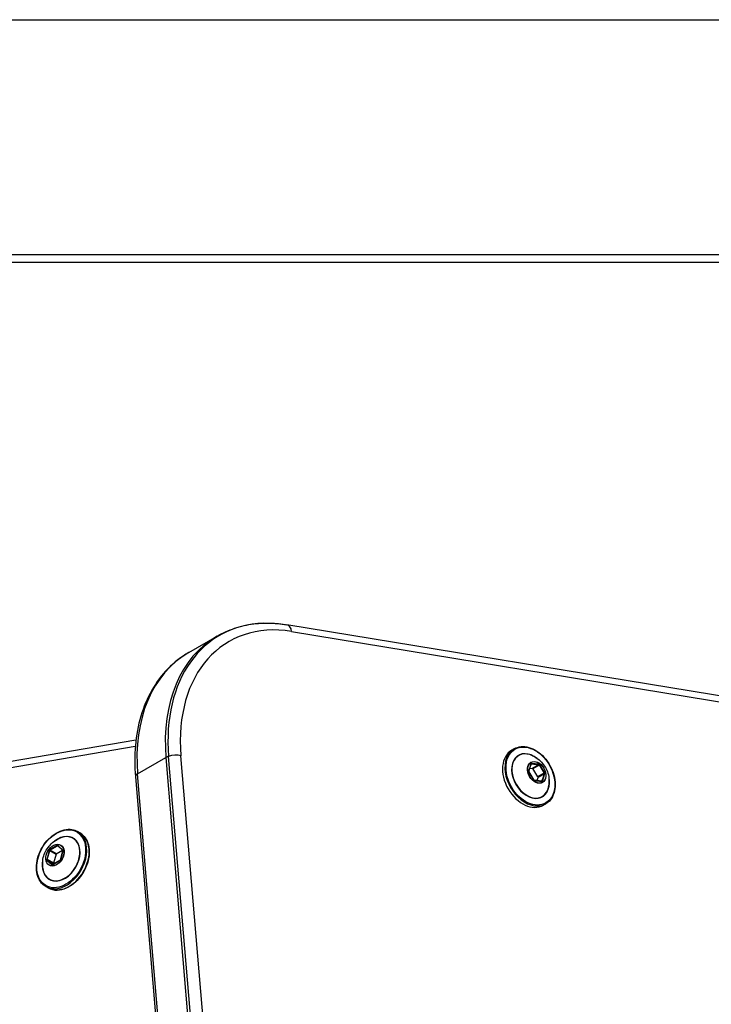
# Model space of a CAD drawing. Units: millimetres. Extents: x -6942 to 10522, y -13092 to 8616.
# Drawn here: x -3912 to -3718, y -3222 to -2946 of the extents above; entities that cross this region are included whole.
import ezdxf

# ---------------------------------------------------------------- set-up
doc = ezdxf.new("R2010")
doc.units = ezdxf.units.MM
doc.header["$LTSCALE"] = 100
doc.layers.add('SW_Toestellen', color=2, linetype='Continuous')

msp = doc.modelspace()

# ---------------------------------------------------------------- linework, layer by layer
at = {"layer": 'SW_Toestellen'}
for p, q in [((-4100.68, -2946.15), (-3500.68, -2946.15)), ((-3500.68, -3012.15), (-4100.68, -3012.15)), ((-4100.68, -3014.15), (-3500.68, -3014.15)), ((-3302.92, -3203.65), (-3836.88, -3115.85)), ((-3835.52, -3117.75), (-3301.57, -3205.55)), ((-3864.42, -3123.65), (-3856.46, -3119.05)), ((-3879.22, -3148.2), (-4250.14, -3211.69)), ((-4251.47, -3213.59), (-3879.4, -3149.9)), ((-3773.06, -3150.65), (-3773.73, -3151.04)), ((-3878.76, -3157.7), (-3870.8, -3153.1)), ((-3870.8, -3153.1), (-3808.74, -3889.07)), ((-3808, -3888.75), (-3870.05, -3152.78)), ((-3808, -3888.75), (-3870.05, -3152.78)), ((-3804.55, -3888.57), (-3866.6, -3152.6)), ((-3768.29, -3154.83), (-3768.98, -3156.91)), ((-3768.94, -3156.98), (-3768.26, -3154.9)), ((-3768.64, -3156.06), (-3767.88, -3156.15)), ((-3768.26, -3154.9), (-3768.22, -3154.88)), ((-3768.22, -3154.88), (-3766.1, -3155.12)), ((-3766.06, -3154.99), (-3768.17, -3154.75)), ((-3766.1, -3155.12), (-3767.88, -3156.15)), ((-3767.8, -3156.2), (-3766.03, -3155.18)), ((-3766.37, -3158.53), (-3767.8, -3156.2)), ((-3766.03, -3155.18), (-3764.59, -3157.5)), ((-3764.47, -3157.43), (-3765.91, -3155.1)), ((-3879.39, -3158.5), (-3817.33, -3894.47)), ((-3816.7, -3893.67), (-3878.76, -3157.7)), ((-3816.7, -3893.67), (-3878.76, -3157.7)), ((-3768.94, -3157.1), (-3767.51, -3159.43)), ((-3767.48, -3159.41), (-3768.92, -3157.08)), ((-3766.35, -3158.62), (-3766.66, -3159.56)), ((-3764.59, -3157.5), (-3766.37, -3158.53)), ((-3766.35, -3158.62), (-3764.58, -3157.59)), ((-3764.58, -3157.59), (-3765.26, -3159.68)), ((-3765.12, -3159.7), (-3764.44, -3157.61)), ((-3765.29, -3159.71), (-3767.41, -3159.47)), ((-3767.36, -3159.53), (-3765.24, -3159.78)), ((-3765.26, -3159.68), (-3765.31, -3159.71)), ((-3764.16, -3166.07), (-3764.83, -3166.46)), ((-3895.62, -3173.86), (-3894.95, -3174.25)), ((-3901.32, -3177.75), (-3903.44, -3178.97)), ((-3903.36, -3179.09), (-3901.24, -3177.87)), ((-3901.24, -3177.87), (-3901.06, -3177.98)), ((-3901.18, -3177.86), (-3899.74, -3179.19)), ((-3899.74, -3179.09), (-3901.17, -3177.75)), ((-3903.56, -3179.13), (-3904.24, -3181.69)), ((-3904.1, -3181.73), (-3903.42, -3179.17)), ((-3903.42, -3179.17), (-3901.64, -3180.2)), ((-3901.59, -3180.12), (-3903.36, -3179.09)), ((-3901.64, -3180.2), (-3902.33, -3182.75)), ((-3901.59, -3180.12), (-3899.84, -3179.11)), ((-3899.74, -3179.26), (-3900.42, -3181.82)), ((-3900.39, -3181.81), (-3899.7, -3179.25)), ((-3904.21, -3181.86), (-3902.77, -3183.19)), ((-3902.33, -3182.75), (-3904.1, -3181.73)), ((-3902.65, -3183.14), (-3904.09, -3181.81)), ((-3904.09, -3181.81), (-3902.31, -3182.84)), ((-3902.64, -3183.15), (-3902.65, -3183.14)), ((-3902.62, -3183.19), (-3900.5, -3181.97)), ((-3900.49, -3181.92), (-3902.61, -3183.14)), ((-3902.22, -3182.92), (-3902.31, -3182.84)), ((-3904.52, -3189.27), (-3903.85, -3189.66))]:
    msp.add_line(p, q, dxfattribs=at)
for centre, major_axis, ratio, start_param, end_param in [((-3829.62, -3161.29), (-23.5, 40.7), 0.707107, 5.757942, 7.267215), ((-3830.85, -3162), (-24.91, 43.15), 0.707107, 5.921818, 7.267215), ((-3830.85, -3162), (-24.91, 43.15), 0.707107, 5.921818, 7.267215), ((-3837.36, -3118.81), (0.49, 2.96), 0.61179, 5.177175, 6.283185), ((-3831.46, -3162.35), (-25, 43.3), 0.707107, 0, 0.98403), ((-3839.42, -3166.95), (-25, 43.3), 0.707107, 0, 0.98403), ((-3839.42, -3166.95), (-25, 43.3), 0.707107, 0, 0.98403), ((-3769.28, -3158.75), (4.45, -7.71), 0.707107, 3.141593, 6.283185), ((-3768.61, -3158.36), (-4.45, 7.71), 0.707107, 0, 3.141593), ((-3868.44, -3153.66), (2.99, 0.25), 0.391505, 2.10737, 2.447207), ((-3868.44, -3153.66), (2.99, 0.25), 0.391505, 0.876411, 2.10737), ((-3768.48, -3158.29), (-3.35, 5.8), 0.707107, 5.23307, 10.474893), ((-3768.46, -3158.27), (3.31, -5.73), 0.707107, 2.347777, 7.077001), ((-3768.14, -3154.94), (-0.1, 0.173), 0.707107, 5.800988, 6.848185), ((-3768.2, -3154.97), (-0.05, 0.0866), 0.707107, 5.800988, 6.283185), ((-3766.03, -3155.18), (-0.1, 0.173), 0.707107, 4.75379, 5.800988), ((-3876.4, -3158.25), (-2.99, -0.25), 0.391505, 5.5888, 6.283185), ((-3768.83, -3157.02), (-0.15, 0.108), 0.866589, 0, 1.047198), ((-3764.59, -3157.5), (0.15, -0.108), 0.866589, 0, 1.047198), ((-3767.39, -3159.35), (0.1, -0.173), 0.707107, 4.75379, 5.800988), ((-3765.27, -3159.59), (0.1, -0.173), 0.707107, 5.800988, 6.848185), ((-3900.2, -3181.5), (-3.35, -5.8), 0.707107, 5.23307, 10.474893), ((-3900.22, -3181.48), (3.31, 5.73), 0.707107, 2.347777, 7.077001), ((-3900.07, -3181.57), (-4.45, -7.71), 0.707107, 0, 3.141593), ((-3899.4, -3181.96), (4.45, 7.71), 0.707107, 3.141593, 6.283185), ((-3901.29, -3177.91), (0.1, 0.173), 0.707107, 6.123228, 7.170426), ((-3901.11, -3177.79), (-0.068, -0.0733), 0.69808, 4.870338, 6.283185), ((-3903.41, -3179.14), (-0.176, -0.034), 0.934701, 4.712389, 5.759587), ((-3899.85, -3179.25), (0.1, 0.173), 0.707107, 5.076031, 6.123228), ((-3904.09, -3181.7), (-0.1, -0.173), 0.707107, 5.076031, 6.123228), ((-3902.65, -3183.03), (-0.1, -0.173), 0.707107, 6.123228, 7.170426), ((-3902.59, -3183.06), (-0.05, -0.0866), 0.707107, 6.123228, 6.283185), ((-3900.54, -3181.8), (0.176, 0.034), 0.934701, 4.712389, 5.759587)]:
    msp.add_ellipse(centre, major_axis=major_axis, ratio=ratio, start_param=start_param, end_param=end_param, dxfattribs=at)
for centre, major_axis in [((-3768.48, -3158.29), (-4.35, 7.53)), ((-3766.71, -3157.27), (1.64, -2.83)), ((-3766.71, -3157.26), (-1.61, 2.79)), ((-3900.2, -3181.5), (-4.35, -7.53)), ((-3901.96, -3180.47), (-1.64, -2.83)), ((-3901.97, -3180.47), (-1.61, -2.79))]:
    msp.add_ellipse(centre, major_axis=major_axis, ratio=0.707107, dxfattribs=at)
for points, knots in [([(-3856.46, -3119.05), (-3855.68, -3118.6), (-3854.87, -3118.19), (-3853.22, -3117.45), (-3852.38, -3117.12), (-3850.65, -3116.55), (-3849.77, -3116.3), (-3847.98, -3115.9), (-3847.08, -3115.74), (-3845.24, -3115.51), (-3844.31, -3115.44), (-3843.37, -3115.41)], [0, 0, 0, 0, 0.0722734, 0.0722734, 0.1445468, 0.1445468, 0.2168203, 0.2168203, 0.2890937, 0.2890937, 0.3613671, 0.3613671, 0.3613671, 0.3613671]), ([(-3843.37, -3115.41), (-3842.94, -3115.39), (-3842.51, -3115.39), (-3841.65, -3115.39), (-3841.22, -3115.41), (-3840.36, -3115.45), (-3839.93, -3115.48), (-3839.06, -3115.55), (-3838.62, -3115.6), (-3837.75, -3115.71), (-3837.31, -3115.77), (-3836.88, -3115.85)], [0.3613671, 0.3613671, 0.3613671, 0.3613671, 0.3941424, 0.3941424, 0.4269177, 0.4269177, 0.459693, 0.459693, 0.4924683, 0.4924683, 0.5252436, 0.5252436, 0.5252436, 0.5252436]), ([(-3864.42, -3123.65), (-3866.55, -3124.88), (-3868.51, -3126.41), (-3871.98, -3129.97), (-3873.5, -3132.01), (-3876.05, -3136.49), (-3877.07, -3138.94), (-3878.61, -3144.13), (-3879.13, -3146.88), (-3879.64, -3152.57), (-3879.64, -3155.51), (-3879.39, -3158.5)], [6.2831853, 6.2831853, 6.2831853, 6.2831853, 6.4799913, 6.4799913, 6.6767973, 6.6767973, 6.8736034, 6.8736034, 7.0704094, 7.0704094, 7.2672154, 7.2672154, 7.2672154, 7.2672154]), ([(-3773.06, -3150.65), (-3772.47, -3150.32), (-3771.82, -3150.11), (-3770.42, -3149.98), (-3769.68, -3150.05), (-3768.18, -3150.48), (-3767.42, -3150.83), (-3765.96, -3151.79), (-3765.27, -3152.38), (-3764.02, -3153.76), (-3763.46, -3154.54), (-3762.54, -3156.2), (-3762.17, -3157.09), (-3761.67, -3158.87), (-3761.54, -3159.76), (-3761.52, -3161.48), (-3761.63, -3162.3), (-3762.09, -3163.78), (-3762.44, -3164.44), (-3763.25, -3165.42), (-3763.68, -3165.79), (-3764.16, -3166.07)], [5.277389, 5.277389, 5.277389, 5.277389, 5.590435, 5.590435, 5.906839, 5.906839, 6.227691, 6.227691, 6.550132, 6.550132, 6.872738, 6.872738, 7.195307, 7.195307, 7.517918, 7.517918, 7.840255, 7.840255, 8.160592, 8.160592, 8.418981, 8.418981, 8.418981, 8.418981]), ([(-3767.89, -3152.58), (-3767.15, -3152.93), (-3766.56, -3153.34), (-3765.55, -3154.2), (-3765.13, -3154.65), (-3764.43, -3155.61), (-3764.14, -3156.11), (-3763.66, -3157.2), (-3763.47, -3157.79), (-3763.23, -3159.1), (-3763.18, -3159.82), (-3763.25, -3160.62)], [6.071205, 6.071205, 6.071205, 6.071205, 6.381997, 6.381997, 6.692789, 6.692789, 7.003581, 7.003581, 7.314373, 7.314373, 7.625166, 7.625166, 7.625166, 7.625166]), ([(-3768.25, -3154.89), (-3768.25, -3154.89), (-3768.25, -3154.89), (-3768.25, -3154.89), (-3768.25, -3154.89), (-3768.25, -3154.89), (-3768.26, -3154.89), (-3768.26, -3154.89), (-3768.26, -3154.89), (-3768.26, -3154.89), (-3768.26, -3154.89), (-3768.26, -3154.9)], [1.0057965, 1.0057965, 1.0057965, 1.0057965, 1.1187965, 1.1187965, 1.2317965, 1.2317965, 1.3447964, 1.3447964, 1.4577964, 1.4577964, 1.5707963, 1.5707963, 1.5707963, 1.5707963]), ([(-3768.94, -3156.98), (-3768.94, -3156.98), (-3768.94, -3156.99), (-3768.94, -3157), (-3768.94, -3157), (-3768.94, -3157.02), (-3768.94, -3157.03), (-3768.94, -3157.04), (-3768.94, -3157.05), (-3768.93, -3157.07), (-3768.92, -3157.07), (-3768.92, -3157.08)], [1.570796, 1.570796, 1.570796, 1.570796, 1.780236, 1.780236, 1.989675, 1.989675, 2.199115, 2.199115, 2.408554, 2.408554, 2.617994, 2.617994, 2.617994, 2.617994]), ([(-3767.48, -3159.41), (-3767.48, -3159.42), (-3767.47, -3159.42), (-3767.46, -3159.44), (-3767.46, -3159.44), (-3767.45, -3159.45), (-3767.44, -3159.46), (-3767.43, -3159.46), (-3767.42, -3159.47), (-3767.41, -3159.47), (-3767.41, -3159.47), (-3767.41, -3159.47)], [2.617994, 2.617994, 2.617994, 2.617994, 2.827433, 2.827433, 3.036873, 3.036873, 3.246312, 3.246312, 3.455752, 3.455752, 3.665191, 3.665191, 3.665191, 3.665191]), ([(-3765.29, -3159.71), (-3765.29, -3159.71), (-3765.29, -3159.71), (-3765.29, -3159.71), (-3765.29, -3159.71), (-3765.28, -3159.71), (-3765.28, -3159.71), (-3765.28, -3159.71), (-3765.28, -3159.71), (-3765.28, -3159.71), (-3765.28, -3159.71), (-3765.28, -3159.71)], [3.6651914, 3.6651914, 3.6651914, 3.6651914, 3.761631, 3.761631, 3.8580705, 3.8580705, 3.9545101, 3.9545101, 4.0509496, 4.0509496, 4.1473892, 4.1473892, 4.1473892, 4.1473892]), ([(-3904.52, -3189.27), (-3905.1, -3188.94), (-3905.61, -3188.47), (-3906.42, -3187.33), (-3906.73, -3186.65), (-3907.11, -3185.13), (-3907.18, -3184.3), (-3907.09, -3182.56), (-3906.92, -3181.66), (-3906.35, -3179.89), (-3905.95, -3179.02), (-3904.97, -3177.39), (-3904.39, -3176.63), (-3903.1, -3175.31), (-3902.39, -3174.75), (-3900.91, -3173.87), (-3900.15, -3173.55), (-3898.64, -3173.21), (-3897.89, -3173.18), (-3896.63, -3173.39), (-3896.1, -3173.58), (-3895.62, -3173.86)], [3.505235, 3.505235, 3.505235, 3.505235, 3.818281, 3.818281, 4.134684, 4.134684, 4.455537, 4.455537, 4.777978, 4.777978, 5.100583, 5.100583, 5.423153, 5.423153, 5.745763, 5.745763, 6.068101, 6.068101, 6.388438, 6.388438, 6.646827, 6.646827, 6.646827, 6.646827]), ([(-3905.43, -3183.83), (-3905.5, -3183.02), (-3905.45, -3182.3), (-3905.21, -3181), (-3905.02, -3180.41), (-3904.54, -3179.32), (-3904.25, -3178.82), (-3903.55, -3177.86), (-3903.13, -3177.41), (-3902.12, -3176.54), (-3901.52, -3176.14), (-3900.79, -3175.79)], [4.29905, 4.29905, 4.29905, 4.29905, 4.609843, 4.609843, 4.920635, 4.920635, 5.231427, 5.231427, 5.542219, 5.542219, 5.853011, 5.853011, 5.853011, 5.853011]), ([(-3894.95, -3174.25), (-3894.37, -3174.58), (-3893.86, -3175.05), (-3893.05, -3176.19), (-3892.74, -3176.88), (-3892.36, -3178.39), (-3892.29, -3179.22), (-3892.38, -3180.96), (-3892.55, -3181.86), (-3893.12, -3183.63), (-3893.52, -3184.5), (-3894.5, -3186.13), (-3895.08, -3186.89), (-3896.37, -3188.21), (-3897.08, -3188.78), (-3898.56, -3189.66), (-3899.32, -3189.97), (-3900.84, -3190.31), (-3901.58, -3190.34), (-3902.84, -3190.13), (-3903.37, -3189.94), (-3903.85, -3189.66)], [0.363642, 0.363642, 0.363642, 0.363642, 0.676688, 0.676688, 0.993092, 0.993092, 1.313944, 1.313944, 1.636385, 1.636385, 1.958991, 1.958991, 2.28156, 2.28156, 2.604171, 2.604171, 2.926508, 2.926508, 3.246845, 3.246845, 3.505235, 3.505235, 3.505235, 3.505235]), ([(-3901.18, -3177.86), (-3901.18, -3177.86), (-3901.18, -3177.86), (-3901.18, -3177.86), (-3901.18, -3177.86), (-3901.18, -3177.86), (-3901.18, -3177.86), (-3901.18, -3177.86), (-3901.18, -3177.86), (-3901.18, -3177.86), (-3901.18, -3177.86), (-3901.18, -3177.86)], [5.7595865, 5.7595865, 5.7595865, 5.7595865, 5.7915779, 5.7915779, 5.8235693, 5.8235693, 5.8555607, 5.8555607, 5.8875521, 5.8875521, 5.9195434, 5.9195434, 5.9195434, 5.9195434]), ([(-3899.74, -3179.26), (-3899.74, -3179.25), (-3899.74, -3179.24), (-3899.73, -3179.23), (-3899.73, -3179.22), (-3899.73, -3179.21), (-3899.74, -3179.21), (-3899.74, -3179.2), (-3899.74, -3179.2), (-3899.74, -3179.2), (-3899.74, -3179.19), (-3899.74, -3179.19)], [4.712389, 4.712389, 4.712389, 4.712389, 4.921828, 4.921828, 5.131268, 5.131268, 5.340708, 5.340708, 5.550147, 5.550147, 5.759587, 5.759587, 5.759587, 5.759587]), ([(-3902.64, -3183.15), (-3902.64, -3183.15), (-3902.64, -3183.15), (-3902.64, -3183.15), (-3902.64, -3183.15), (-3902.64, -3183.15), (-3902.64, -3183.15), (-3902.63, -3183.15), (-3902.63, -3183.15), (-3902.62, -3183.15), (-3902.61, -3183.14), (-3902.61, -3183.14)], [2.7779508, 2.7779508, 2.7779508, 2.7779508, 2.9553989, 2.9553989, 3.132847, 3.132847, 3.3102952, 3.3102952, 3.4877433, 3.4877433, 3.6651914, 3.6651914, 3.6651914, 3.6651914]), ([(-3900.49, -3181.92), (-3900.49, -3181.91), (-3900.48, -3181.91), (-3900.47, -3181.9), (-3900.46, -3181.89), (-3900.45, -3181.88), (-3900.45, -3181.87), (-3900.44, -3181.86), (-3900.43, -3181.85), (-3900.43, -3181.83), (-3900.42, -3181.82), (-3900.42, -3181.82)], [3.665191, 3.665191, 3.665191, 3.665191, 3.874631, 3.874631, 4.08407, 4.08407, 4.29351, 4.29351, 4.502949, 4.502949, 4.712389, 4.712389, 4.712389, 4.712389])]:
    msp.add_open_spline(points, degree=3, knots=knots, dxfattribs=at)

doc.saveas('drawing.dxf')
